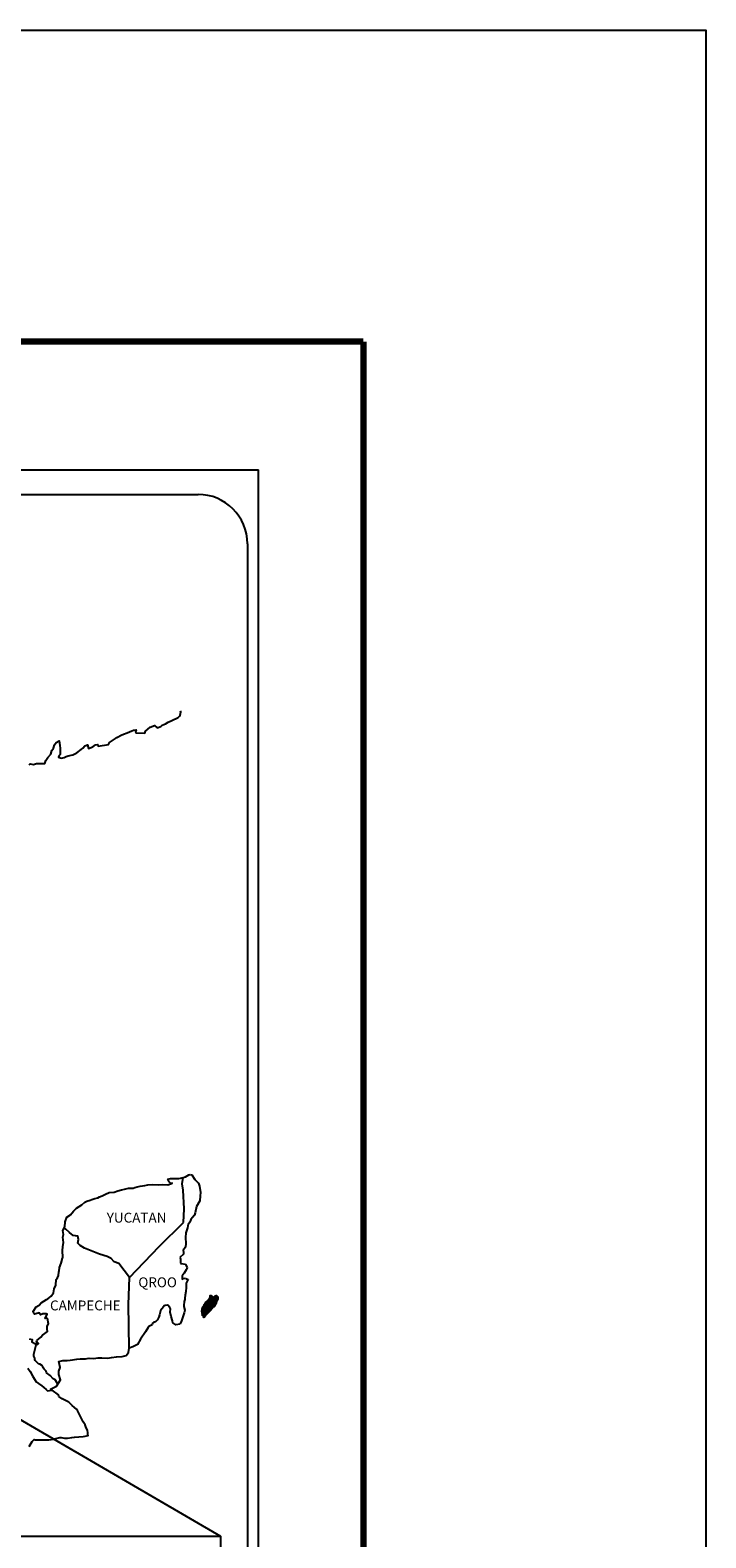
# Model space of a CAD drawing. Units: millimetres. Extents: x 796284 to 801185, y 2760400 to 2762210.
# Drawn here: x 801021 to 801185, y 2761843 to 2762210 of the extents above; entities that cross this region are included whole.
import ezdxf

# ---------------------------------------------------------------- set-up
doc = ezdxf.new("R2010")
doc.units = ezdxf.units.MM
doc.header["$LTSCALE"] = 40
doc.layers.add('Lomo', color=7, linetype='Continuous')
doc.styles.add('ROMANS', font='ROMANS', dxfattribs={"height": 0.2})
picture_1 = doc.add_image_def('image2.jpg', size_in_pixel=(1022, 614))

msp = doc.modelspace()

# ---------------------------------------------------------------- linework, layer by layer
at = {"layer": 'Lomo', "color": 7}
for p, q in [((800761.79, 2762102.78), (801076.08, 2762102.78)), ((801076.08, 2760505.14), (801076.08, 2762102.78)), ((800777.59, 2762096.8), (801061.37, 2762096.8)), ((801073.37, 2762084.8), (801073.37, 2761668.19))]:
    msp.add_line(p, q, dxfattribs=at)
at = {"layer": 'Lomo'}
msp.add_line((800855.08, 2761966.85), (801066.86, 2761843.91, 2.32), dxfattribs=at)
at = {"layer": 'Lomo', "color": 7, "linetype": 'Continuous'}
for p, q in [((801057.55, 2761929.44), (801057.76, 2761930.97)), ((801057.75, 2761927.86), (801057.55, 2761929.44)), ((801058, 2761923.37), (801057.75, 2761927.86)), ((801057.81, 2761920.02), (801058, 2761923.37)), ((801051.97, 2761914.16), (801057.81, 2761920.02)), ((801044.71, 2761906.68), (801051.97, 2761914.16)), ((801044.46, 2761900.08), (801044.71, 2761906.68)), ((801044.67, 2761889.51), (801044.46, 2761900.08))]:
    msp.add_line(p, q, dxfattribs=at)
at = {"layer": 'Lomo', "color": 5, "linetype": 'Continuous'}
for p, q in [((801057.55, 2761929.44), (801057.55, 2761929.44)), ((801057.76, 2761930.97), (801058.33, 2761931.13)), ((801058.33, 2761931.13), (801059.11, 2761931.57)), ((801059.11, 2761931.57), (801059.46, 2761931.72)), ((801059.46, 2761931.72), (801059.85, 2761931.63)), ((801059.85, 2761931.63), (801060.63, 2761930.44)), ((801060.63, 2761930.44), (801061.47, 2761929.6)), ((801061.47, 2761929.6), (801061.76, 2761928.81)), ((801061.76, 2761928.81), (801061.96, 2761927.33)), ((801061.82, 2761925.26), (801060.99, 2761923.88)), ((801061.92, 2761926.54), (801061.82, 2761925.26)), ((801061.96, 2761927.33), (801061.92, 2761926.54)), ((801060.05, 2761921.21), (801059.62, 2761920.77)), ((801060.55, 2761921.8), (801060.05, 2761921.21)), ((801060.69, 2761922.4), (801060.55, 2761921.8)), ((801060.99, 2761923.88), (801060.69, 2761922.4)), ((801058.39, 2761917.55), (801058.35, 2761916.42)), ((801058.79, 2761918.7), (801058.39, 2761917.55)), ((801058.89, 2761919.19), (801058.79, 2761918.7)), ((801058.99, 2761919.53), (801058.89, 2761919.19)), ((801059.38, 2761920.13), (801058.99, 2761919.53)), ((801059.62, 2761920.77), (801059.38, 2761920.13)), ((801058.31, 2761914.05), (801058.01, 2761913.66)), ((801058.45, 2761914.94), (801058.31, 2761914.05)), ((801058.35, 2761916.42), (801058.45, 2761914.94)), ((801057.82, 2761912.37), (801056.99, 2761911.53)), ((801056.99, 2761911.53), (801057.13, 2761911.19)), ((801057.13, 2761911.19), (801057.08, 2761910.94)), ((801057.08, 2761910.94), (801057.14, 2761910.16)), ((801057.14, 2761910.16), (801057.29, 2761910.05)), ((801058.01, 2761913.66), (801057.77, 2761913.51)), ((801057.77, 2761913.51), (801057.82, 2761912.62)), ((801057.82, 2761912.62), (801057.82, 2761912.37)), ((801057.29, 2761910.05), (801058.31, 2761909.91)), ((801057.97, 2761907.74), (801057.49, 2761907.1)), ((801057.49, 2761907.1), (801057.49, 2761906.16)), ((801057.83, 2761906.41), (801058.27, 2761906.51)), ((801058.27, 2761908.09), (801057.97, 2761907.74)), ((801058.46, 2761908.53), (801058.27, 2761908.09)), ((801058.27, 2761906.51), (801058.46, 2761906.36)), ((801058.31, 2761909.91), (801058.76, 2761909.02)), ((801058.76, 2761909.02), (801058.46, 2761908.53)), ((801057.49, 2761906.16), (801057.83, 2761906.41)), ((801058.37, 2761903.25), (801058.27, 2761902.41)), ((801058.52, 2761904.28), (801058.37, 2761903.25)), ((801058.46, 2761906.36), (801058.95, 2761906.3)), ((801058.95, 2761906.3), (801058.47, 2761905.27)), ((801058.47, 2761905.27), (801058.47, 2761904.97)), ((801058.47, 2761904.97), (801058.52, 2761904.28)), ((801058.03, 2761900.83), (801057.94, 2761899.89)), ((801057.94, 2761899.89), (801057.94, 2761899.64)), ((801057.94, 2761899.64), (801058.13, 2761898.76)), ((801058.13, 2761901.37), (801058.03, 2761900.83)), ((801058.18, 2761901.67), (801058.13, 2761901.37)), ((801058.27, 2761902.41), (801058.18, 2761901.67)), ((801057.35, 2761896.14), (801057.04, 2761895.41)), ((801057.5, 2761896.63), (801057.35, 2761896.14)), ((801057.79, 2761897.37), (801057.5, 2761896.63)), ((801058.04, 2761898.11), (801057.79, 2761897.37)), ((801058.13, 2761898.76), (801058.04, 2761898.11))]:
    msp.add_line(p, q, dxfattribs=at)
at = {"layer": 'Lomo', "color": 255, "linetype": 'Continuous', "elevation": 2.32}
msp.add_lwpolyline([(798784.76, 2762209.53), (801184.76, 2762209.53), (801184.76, 2760409.53), (798784.76, 2760409.53)], close=True, dxfattribs=at)
at = {"layer": 'Lomo', "color": 7, "linetype": 'Continuous', "const_width": 1.6}
for points in [[(798849.72, 2762133.93), (801101.57, 2762133.93)], [(801101.57, 2760472.62), (801101.57, 2762133.93)]]:
    msp.add_lwpolyline(points, dxfattribs=at)
at = {"layer": 'Lomo', "color": 7, "linetype": 'Continuous'}
for points in [[(801020.35, 2762031.17), (801020.6, 2762031.36), (801021.38, 2762031.26), (801022.11, 2762031.51), (801023.15, 2762031.46), (801024.12, 2762031.46), (801024.42, 2762032.16), (801024.86, 2762032.9), (801025.59, 2762033.74), (801025.88, 2762034.63), (801026.28, 2762035.22), (801026.52, 2762036.01), (801026.91, 2762036.55), (801027.64, 2762036.95), (801027.79, 2762035.86), (801027.89, 2762035.17), (801027.85, 2762033.64), (801027.65, 2762033.45), (801027.46, 2762033), (801027.56, 2762032.95), (801028.19, 2762032.8), (801028.83, 2762032.9), (801029.32, 2762033.14), (801029.81, 2762033.35), (801030.98, 2762033.59), (801031.57, 2762033.89), (801031.91, 2762034.09), (801032.94, 2762034.88), (801033.38, 2762035.22), (801033.87, 2762035.72), (801034.5, 2762035.97), (801034.8, 2762035.08), (801035.78, 2762035.52), (801036.47, 2762035.97), (801037, 2762036.07), (801037.15, 2762035.67), (801039.61, 2762036.07), (801039.85, 2762036.56), (801041.32, 2762037.55), (801041.61, 2762037.75), (801042.88, 2762038.45), (801044.6, 2762039.08), (801044.69, 2762039.19), (801045.28, 2762039.43), (801045.67, 2762039.53), (801046.36, 2762039.63), (801046.21, 2762039.19), (801046.31, 2762038.94), (801048.42, 2762038.8), (801048.61, 2762039.34), (801049.2, 2762039.78), (801049.74, 2762040.27), (801050.81, 2762040.72), (801051.41, 2762040.13), (801052.33, 2762040.48), (801052.68, 2762040.77), (801053.46, 2762041.12), (801054.1, 2762041.51), (801054.98, 2762041.95), (801056.55, 2762042.65), (801056.89, 2762042.95), (801057.04, 2762043.24), (801057.13, 2762043.59), (801057.18, 2762044.03), (801057.08, 2762044.28)], [(801044.71, 2761906.68), (801042.15, 2761910.06), (801041.02, 2761910.5), (801040.28, 2761911.3), (801039.3, 2761911.79), (801037.43, 2761912.33), (801035.37, 2761913.17), (801033.8, 2761913.82), (801032.72, 2761914.46), (801032.18, 2761915.01), (801032.33, 2761915.89), (801032.13, 2761916.73), (801031.64, 2761916.78), (801031.05, 2761916.88), (801030.16, 2761917.62), (801029.23, 2761918.41), (801028.89, 2761918.66), (801028.56, 2761918.24)], [(801020.31, 2761865.66), (801021.04, 2761866.89), (801021.58, 2761867.38), (801021.78, 2761867.29), (801022.07, 2761867.29), (801023.2, 2761867.29), (801024.52, 2761867.24), (801025.16, 2761867.24), (801026.33, 2761867.44), (801026.82, 2761867.58), (801027.8, 2761867.79), (801028.09, 2761867.79), (801028.93, 2761867.64), (801029.66, 2761867.64), (801030.69, 2761867.79), (801031.38, 2761867.89), (801033.48, 2761868.04), (801033.97, 2761868.13), (801033.97, 2761868.13), (801034.71, 2761868.28), (801034.61, 2761868.44), (801034.56, 2761868.97), (801034.51, 2761869.62), (801034.17, 2761870.21), (801033.92, 2761870.9), (801033.43, 2761871.59), (801032.94, 2761872.58), (801032.3, 2761873.91), (801032.1, 2761874.35), (801031.81, 2761874.7), (801031.37, 2761875.14), (801030.82, 2761875.63), (801030, 2761876.42), (801028.38, 2761877.21), (801027.59, 2761877.75), (801027.44, 2761878.15), (801025.9, 2761879.28), (801025.53, 2761879.58), (801026.95, 2761880.32), (801027.93, 2761881.8), (801027.58, 2761883.13), (801027.53, 2761883.97), (801027.87, 2761884.86), (801027.58, 2761886.24), (801028.56, 2761886.49), (801029.59, 2761886.49), (801030.32, 2761886.59), (801031.94, 2761886.88), (801032.77, 2761886.89), (801034.04, 2761886.94), (801034.44, 2761886.98), (801034.44, 2761886.98), (801034.93, 2761887.09), (801036.05, 2761887.04), (801037.03, 2761887.14), (801038.01, 2761887.19), (801039.34, 2761887.09), (801040.32, 2761887.24), (801041.59, 2761887.43), (801042.96, 2761887.49), (801043.94, 2761887.74), (801044.48, 2761888.43), (801044.67, 2761889.51)], [(801027.2, 2761880.9), (801027.2, 2761880.9), (801027.2, 2761880.9), (801026.7, 2761881.81), (801026.21, 2761882.11), (801025.47, 2761882.9), (801024.55, 2761883.49), (801024.45, 2761883.93), (801023.95, 2761884.42), (801023.85, 2761884.67), (801023.66, 2761885.02), (801023.36, 2761885.41), (801022.97, 2761885.61), (801022.63, 2761885.75), (801022.04, 2761886.25), (801021.79, 2761886.55), (801021.74, 2761886.74), (801021.74, 2761887.09), (801021.5, 2761887.58), (801021.45, 2761887.68), (801021.5, 2761888.03), (801021.5, 2761888.03), (801021.5, 2761888.03), (801022.27, 2761891.29)], [(801020.06, 2761884.63), (801020.61, 2761883.89), (801021.15, 2761882.81), (801021.64, 2761882.02), (801022.03, 2761881.33), (801022.62, 2761880.94), (801023.41, 2761880.35), (801023.9, 2761880), (801024.5, 2761879.45), (801024.82, 2761879.14)], [(801024.79, 2761879.14), (801025.82, 2761879.33), (801026.17, 2761879.08)]]:
    msp.add_lwpolyline(points, dxfattribs=at)
at = {"layer": 'Lomo', "color": 5, "linetype": 'Continuous'}
for points in [[(801020.37, 2761891.81), (801021.05, 2761891.61), (801021, 2761891.07), (801021.88, 2761890.53), (801022.18, 2761890.38), (801022.58, 2761890.63), (801022.09, 2761891.02), (801022.23, 2761891.37), (801022.62, 2761891.71), (801023.21, 2761892.16), (801023.6, 2761892.7), (801024.19, 2761893.1), (801024.82, 2761893.54), (801024.72, 2761894.13), (801024.72, 2761894.87), (801025.06, 2761895.41), (801024.77, 2761896.7), (801024.57, 2761896.85), (801024.23, 2761896.7), (801024.72, 2761897.74), (801024.47, 2761897.84), (801023.64, 2761897.84), (801023.1, 2761897.64), (801022.81, 2761898.08), (801021.97, 2761897.88), (801021.63, 2761897.78), (801021.63, 2761897.78), (801021.39, 2761898.13), (801021.34, 2761898.42), (801022.07, 2761899.56), (801022.75, 2761899.95), (801023.29, 2761900.55), (801024.57, 2761901.34), (801024.91, 2761901.53), (801025.7, 2761902.13), (801026.23, 2761902.92), (801026.42, 2761903.91), (801026.82, 2761904.79), (801026.91, 2761906.18), (801027.25, 2761906.62), (801027.5, 2761907.12), (801027.54, 2761908.05), (801027.64, 2761908.25), (801027.74, 2761909.14), (801028.08, 2761910.18), (801028.42, 2761911.36), (801028.52, 2761911.56), (801028.46, 2761913.23), (801028.52, 2761914.12), (801028.66, 2761915.21), (801028.56, 2761916.49), (801028.71, 2761917.13), (801028.56, 2761918.12), (801028.99, 2761918.96), (801029.1, 2761920.15), (801029.53, 2761921.33), (801030.41, 2761921.92), (801031.15, 2761922.81), (801031.88, 2761923.5), (801033.11, 2761924.34), (801033.89, 2761924.99), (801034.33, 2761925.18), (801035.16, 2761925.48), (801035.61, 2761925.58), (801036.34, 2761925.83), (801037.02, 2761926.02), (801037.46, 2761926.22), (801038.1, 2761926.52), (801038.93, 2761926.91), (801039.81, 2761927.31), (801040.99, 2761927.36), (801041.87, 2761927.71), (801042.76, 2761927.96), (801043.49, 2761928.15), (801044.46, 2761928.4), (801045.59, 2761928.4), (801046.04, 2761928.5), (801046.57, 2761928.65), (801047.31, 2761928.84), (801048.44, 2761929), (801049.17, 2761929.15), (801050.2, 2761929.25), (801051.77, 2761929.2), (801052.65, 2761929.29), (801054.07, 2761929.2), (801054.95, 2761929.5), (801055.1, 2761929.55), (801054.76, 2761929.5), (801054.32, 2761929.94), (801054.02, 2761930.53), (801054.66, 2761930.68), (801055.64, 2761930.73), (801056.71, 2761930.68), (801057.81, 2761930.99)], [(801057.01, 2761895.35), (801055.94, 2761895.2), (801055.24, 2761895.65), (801055.15, 2761896.18), (801054.81, 2761897.17), (801054.6, 2761898.26), (801054.65, 2761899.05), (801054.56, 2761899.4), (801054.01, 2761899.99), (801053.92, 2761899.94), (801053.38, 2761899.84), (801053.18, 2761899.79), (801052.74, 2761899.24), (801052.6, 2761899.1), (801052.25, 2761898.55), (801052.16, 2761898.25), (801052.1, 2761897.91), (801052.01, 2761897.62), (801051.82, 2761897.07), (801051.77, 2761896.97), (801051.77, 2761896.97), (801051.77, 2761896.97), (801051.67, 2761896.67), (801051.67, 2761896.63), (801051.57, 2761896.53), (801051.52, 2761896.38), (801051.08, 2761895.94), (801051.08, 2761895.94), (801051.08, 2761895.94), (801050.79, 2761895.83), (801050.55, 2761895.74), (801050.3, 2761895.59), (801050.2, 2761895.15), (801049.46, 2761894.75), (801049.27, 2761894.55), (801048.64, 2761893.46), (801047.37, 2761891.74), (801047.37, 2761891.74), (801046.63, 2761890.4), (801046.04, 2761890.11), (801045.51, 2761889.86), (801044.67, 2761889.51)]]:
    msp.add_lwpolyline(points, dxfattribs=at)
at = {"layer": 'Lomo', "color": 7}
msp.add_arc((801061.37, 2762084.8), 12, 0, 90, dxfattribs=at)

# ---------------------------------------------------------------- texts
at = {"layer": 'Lomo', "color": 7, "char_height": 2.4, "width": 25.138, "attachment_point": 1, "style": 'ROMANS'}
for s, insert in [('YUCATAN', (801039.19, 2761922.4, 2.32)), ('QROO', (801046.87, 2761906.7, 2.32)), ('CAMPECHE', (801025.41, 2761901.09, 2.32))]:
    msp.add_mtext(s, dxfattribs=dict(at, insert=insert))

# ---------------------------------------------------------------- referenced raster images: frames only (the image files are external)
at = {"layer": 'Lomo'}
image = msp.add_image(picture_1, insert=(800765.59, 2761662.91, 2.32), size_in_units=(301.28, 181), dxfattribs=at)
image.dxf.flags = 7

# ---------------------------------------------------------------- meshes
at = {"layer": 'Lomo', "color": 5, "linetype": 'Continuous'}
mesh = msp.add_polyface(dxfattribs=at)
corners = [(801062.28, 2761898.76), (801063.61, 2761897.93), (801063.62, 2761897.94), (801062.29, 2761898.76), (801062.29, 2761898.76), (801063.62, 2761897.94), (801062.29, 2761898.77), (801062.29, 2761898.77), (801063.63, 2761897.95), (801062.29, 2761898.78), (801063.63, 2761897.95), (801062.29, 2761898.78), (801063.64, 2761897.96), (801062.29, 2761898.8), (801063.65, 2761897.97), (801062.29, 2761898.81), (801062.29, 2761898.81), (801063.65, 2761897.97), (801062.29, 2761898.82), (801063.66, 2761897.98), (801062.29, 2761898.83), (801062.29, 2761898.83), (801063.67, 2761897.99), (801062.29, 2761898.85), (801063.69, 2761898.01), (801062.29, 2761898.87), (801063.7, 2761898.02), (801062.29, 2761898.89), (801063.7, 2761898.03), (801062.29, 2761898.9), (801063.71, 2761898.03), (801062.29, 2761898.91), (801063.72, 2761898.04), (801062.29, 2761898.93), (801063.72, 2761898.05), (801062.29, 2761898.93), (801063.73, 2761898.05), (801062.3, 2761898.94), (801063.74, 2761898.06), (801062.31, 2761898.95), (801063.74, 2761898.07), (801062.31, 2761898.96), (801063.75, 2761898.08), (801062.31, 2761898.97), (801063.77, 2761898.1), (801062.33, 2761898.99), (801063.78, 2761898.11), (801062.33, 2761899), (801063.79, 2761898.12), (801062.33, 2761899.03), (801063.81, 2761898.14), (801062.34, 2761899.05), (801063.82, 2761898.15), (801062.35, 2761899.06), (801063.83, 2761898.16), (801062.35, 2761899.08), (801063.84, 2761898.16), (801062.35, 2761899.09), (801063.84, 2761898.17), (801062.35, 2761899.09), (801063.85, 2761898.18), (801062.35, 2761899.11), (801063.86, 2761898.19), (801062.35, 2761899.12), (801063.87, 2761898.19), (801062.35, 2761899.13), (801063.88, 2761898.2), (801062.35, 2761899.15), (801063.89, 2761898.22), (801062.35, 2761899.17), (801063.9, 2761898.23), (801062.36, 2761899.18), (801062.36, 2761899.18), (801063.9, 2761898.23), (801062.35, 2761899.19), (801062.35, 2761899.19), (801063.91, 2761898.23), (801062.35, 2761899.19), (801063.91, 2761898.23), (801062.36, 2761899.19), (801063.91, 2761898.24), (801062.36, 2761899.2), (801063.92, 2761898.24), (801062.36, 2761899.21), (801063.92, 2761898.25), (801062.36, 2761899.21), (801062.36, 2761899.21), (801063.93, 2761898.25), (801062.36, 2761899.22), (801063.95, 2761898.27), (801062.37, 2761899.25), (801063.96, 2761898.29), (801062.38, 2761899.27), (801063.97, 2761898.29), (801062.38, 2761899.28), (801063.98, 2761898.3), (801062.39, 2761899.28), (801063.99, 2761898.31), (801062.4, 2761899.29), (801064, 2761898.32), (801062.41, 2761899.3), (801064.01, 2761898.33), (801062.42, 2761899.32), (801064.02, 2761898.34), (801062.43, 2761899.32), (801064.02, 2761898.34), (801062.43, 2761899.33), (801064.03, 2761898.35), (801062.43, 2761899.34), (801064.03, 2761898.35), (801062.43, 2761899.34), (801064.04, 2761898.36), (801062.44, 2761899.35), (801062.44, 2761899.35), (801064.05, 2761898.37), (801062.44, 2761899.36), (801064.05, 2761898.37), (801062.44, 2761899.37), (801064.07, 2761898.39), (801062.45, 2761899.4)]
mesh.append_faces([[corners[k] for k in face] for face in [(0, 1, 2, 3), (4, 2, 5, 6), (7, 5, 8, 9), (9, 8, 10, 11), (11, 10, 12, 13), (13, 12, 14, 15), (16, 14, 17, 18), (18, 17, 19, 20), (21, 19, 22, 23), (23, 22, 24, 25), (25, 24, 26, 27), (27, 26, 28, 29), (29, 28, 30, 31), (31, 30, 32, 33), (33, 32, 34, 35), (35, 34, 36, 37), (37, 36, 38, 39), (39, 38, 40, 41), (41, 40, 42, 43), (43, 42, 44, 45), (45, 44, 46, 47), (47, 46, 48, 49), (49, 48, 50, 51), (51, 50, 52, 53), (53, 52, 54, 55), (55, 54, 56, 57), (57, 56, 58, 59), (59, 58, 60, 61), (61, 60, 62, 63), (63, 62, 64, 65), (65, 64, 66, 67), (67, 66, 68, 69), (69, 68, 70, 71), (72, 70, 73, 74), (75, 73, 76, 77), (77, 76, 78, 79), (79, 78, 80, 81), (81, 80, 82, 83), (83, 82, 84, 85), (86, 84, 87, 88), (88, 87, 89, 90), (90, 89, 91, 92), (92, 91, 93, 94), (94, 93, 95, 96), (96, 95, 97, 98), (98, 97, 99, 100), (100, 99, 101, 102), (102, 101, 103, 104), (104, 103, 105, 106), (106, 105, 107, 108), (108, 107, 109, 110), (110, 109, 111, 112), (113, 111, 114, 115), (115, 114, 116, 117), (117, 116, 118, 119)]], dxfattribs={"vtx0": -1, "vtx2": -1, "color": 5})
mesh = msp.add_polyface(dxfattribs=at)
corners = [(801062.45, 2761899.4), (801064.07, 2761898.39), (801064.08, 2761898.4), (801062.45, 2761899.41), (801064.08, 2761898.4), (801062.45, 2761899.41), (801064.1, 2761898.41), (801062.47, 2761899.42), (801064.11, 2761898.43), (801062.48, 2761899.44), (801064.12, 2761898.43), (801062.49, 2761899.44), (801064.12, 2761898.44), (801062.49, 2761899.45), (801064.13, 2761898.44), (801062.49, 2761899.46), (801064.13, 2761898.45), (801062.49, 2761899.46), (801064.13, 2761898.45), (801062.49, 2761899.47), (801064.14, 2761898.45), (801062.49, 2761899.48), (801064.15, 2761898.46), (801062.49, 2761899.49), (801064.15, 2761898.47), (801062.5, 2761899.5), (801064.16, 2761898.48), (801062.51, 2761899.5), (801062.51, 2761899.5), (801064.17, 2761898.49), (801062.51, 2761899.52), (801064.17, 2761898.49), (801062.51, 2761899.52), (801064.18, 2761898.5), (801062.51, 2761899.53), (801064.18, 2761898.5), (801062.51, 2761899.54), (801064.19, 2761898.51), (801062.52, 2761899.54), (801064.2, 2761898.51), (801062.53, 2761899.54), (801064.2, 2761898.52), (801062.55, 2761899.54), (801064.21, 2761898.53), (801062.55, 2761899.55), (801064.21, 2761898.53), (801062.55, 2761899.56), (801062.55, 2761899.56), (801064.21, 2761898.53), (801062.55, 2761899.56), (801062.55, 2761899.56), (801064.22, 2761898.54), (801062.56, 2761899.56), (801062.56, 2761899.56), (801064.22, 2761898.54), (801062.57, 2761899.56), (801062.57, 2761899.56), (801064.22, 2761898.54), (801062.57, 2761899.57), (801062.57, 2761899.57), (801064.23, 2761898.55), (801062.57, 2761899.57), (801064.23, 2761898.55), (801062.57, 2761899.58), (801062.57, 2761899.58), (801064.23, 2761898.56), (801062.57, 2761899.58), (801062.57, 2761899.58), (801064.24, 2761898.56), (801062.58, 2761899.58), (801064.25, 2761898.57), (801062.59, 2761899.6), (801064.26, 2761898.58), (801062.6, 2761899.61), (801064.27, 2761898.59), (801062.61, 2761899.62), (801064.27, 2761898.6), (801062.61, 2761899.62), (801064.28, 2761898.6), (801062.62, 2761899.63), (801064.28, 2761898.61), (801062.62, 2761899.64), (801064.29, 2761898.61), (801062.63, 2761899.64), (801064.29, 2761898.62), (801062.63, 2761899.64), (801062.63, 2761899.64), (801064.3, 2761898.62), (801062.64, 2761899.64), (801062.64, 2761899.64), (801064.3, 2761898.62), (801062.64, 2761899.65), (801062.64, 2761899.65), (801064.3, 2761898.63), (801062.64, 2761899.66), (801064.31, 2761898.63), (801062.65, 2761899.66), (801062.65, 2761899.66), (801064.31, 2761898.63), (801062.65, 2761899.67), (801064.31, 2761898.64), (801062.66, 2761899.67), (801064.32, 2761898.64), (801062.66, 2761899.67), (801062.66, 2761899.67), (801064.32, 2761898.64), (801062.66, 2761899.67), (801064.32, 2761898.65), (801062.67, 2761899.67), (801064.33, 2761898.65), (801062.67, 2761899.68), (801062.67, 2761899.68), (801064.33, 2761898.66), (801062.67, 2761899.69), (801062.67, 2761899.69), (801064.33, 2761898.66), (801062.68, 2761899.69), (801064.34, 2761898.66), (801062.68, 2761899.69), (801062.68, 2761899.69), (801064.34, 2761898.67), (801062.68, 2761899.7), (801062.68, 2761899.7), (801064.35, 2761898.68), (801062.69, 2761899.71), (801064.36, 2761898.69), (801062.7, 2761899.72), (801064.37, 2761898.69), (801062.7, 2761899.73)]
mesh.append_faces([[corners[k] for k in face] for face in [(0, 1, 2, 3), (3, 2, 4, 5), (5, 4, 6, 7), (7, 6, 8, 9), (9, 8, 10, 11), (11, 10, 12, 13), (13, 12, 14, 15), (15, 14, 16, 17), (17, 16, 18, 19), (19, 18, 20, 21), (21, 20, 22, 23), (23, 22, 24, 25), (25, 24, 26, 27), (28, 26, 29, 30), (30, 29, 31, 32), (32, 31, 33, 34), (34, 33, 35, 36), (36, 35, 37, 38), (38, 37, 39, 40), (40, 39, 41, 42), (42, 41, 43, 44), (44, 43, 45, 46), (47, 45, 48, 49), (50, 48, 51, 52), (53, 51, 54, 55), (56, 54, 57, 58), (59, 57, 60, 61), (61, 60, 62, 63), (64, 62, 65, 66), (67, 65, 68, 69), (69, 68, 70, 71), (71, 70, 72, 73), (73, 72, 74, 75), (75, 74, 76, 77), (77, 76, 78, 79), (79, 78, 80, 81), (81, 80, 82, 83), (83, 82, 84, 85), (86, 84, 87, 88), (89, 87, 90, 91), (92, 90, 93, 94), (94, 93, 95, 96), (97, 95, 98, 99), (99, 98, 100, 101), (101, 100, 102, 103), (104, 102, 105, 106), (106, 105, 107, 108), (108, 107, 109, 110), (111, 109, 112, 113), (114, 112, 115, 116), (116, 115, 117, 118), (119, 117, 120, 121), (122, 120, 123, 124), (124, 123, 125, 126), (126, 125, 127, 128)]], dxfattribs={"vtx0": -1, "vtx2": -1, "color": 5})
mesh = msp.add_polyface(dxfattribs=at)
corners = [(801062.67, 2761899.69), (801062.67, 2761899.69), (801062.68, 2761899.69), (801062.68, 2761899.69), (801062.75, 2761899.84), (801062.76, 2761899.84), (801062.76, 2761899.85), (801062.76, 2761899.85), (801062.83, 2761900), (801062.83, 2761900), (801062.83, 2761900), (801062.82, 2761900.01), (801062.82, 2761900.01), (801062.83, 2761900.01), (801062.83, 2761900.01), (801062.83, 2761900.01), (801064.59, 2761898.93), (801064.59, 2761898.93), (801062.83, 2761900.02), (801062.85, 2761900.01), (801062.85, 2761900.01), (801062.83, 2761900.02), (801064.59, 2761898.93), (801062.85, 2761900.01), (801062.83, 2761900.02), (801062.85, 2761900.01), (801062.83, 2761900.02), (801064.59, 2761898.93), (801062.86, 2761900.01), (801062.85, 2761900.01), (801062.84, 2761900.02), (801062.86, 2761900.01), (801062.86, 2761900.01), (801062.86, 2761900.01), (801062.86, 2761900.01), (801062.86, 2761900.01), (801064.59, 2761898.93), (801062.86, 2761900.01), (801062.85, 2761900.01), (801062.84, 2761900.02), (801062.86, 2761900.01), (801062.86, 2761900.01), (801064.59, 2761898.93), (801062.86, 2761900.01), (801062.85, 2761900.01), (801062.85, 2761900.02), (801062.84, 2761900.02), (801062.85, 2761900.01), (801062.85, 2761900.01), (801062.85, 2761900.01), (801062.86, 2761900.01), (801062.86, 2761900.01), (801064.6, 2761898.93), (801062.86, 2761900.01), (801062.85, 2761900.02), (801062.84, 2761900.03), (801062.86, 2761900.01), (801062.86, 2761900.01), (801062.86, 2761900.01), (801062.86, 2761900.01), (801062.86, 2761900.01), (801062.86, 2761900.01), (801062.86, 2761900.01), (801064.6, 2761898.94), (801062.87, 2761900.01), (801062.85, 2761900.02), (801062.84, 2761900.03), (801062.86, 2761900.01), (801062.86, 2761900.01), (801064.6, 2761898.94), (801062.87, 2761900.01), (801062.84, 2761900.03), (801062.85, 2761900.02), (801062.84, 2761900.03), (801062.86, 2761900.01), (801062.86, 2761900.01), (801064.6, 2761898.94), (801062.87, 2761900.01), (801062.85, 2761900.02), (801062.84, 2761900.03), (801062.86, 2761900.01), (801062.86, 2761900.01), (801062.85, 2761900.02), (801062.85, 2761900.02), (801062.84, 2761900.03), (801062.86, 2761900.01), (801062.86, 2761900.01), (801062.85, 2761900.03), (801062.84, 2761900.03), (801062.86, 2761900.01), (801062.86, 2761900.01), (801062.87, 2761900.01), (801062.86, 2761900.02), (801062.85, 2761900.03), (801062.84, 2761900.03), (801062.87, 2761900.01), (801062.86, 2761900.02), (801062.85, 2761900.03), (801062.84, 2761900.03), (801064.6, 2761898.94), (801064.6, 2761898.94), (801062.86, 2761900.02), (801062.85, 2761900.03), (801062.85, 2761900.03), (801062.84, 2761900.03), (801064.6, 2761898.94), (801062.86, 2761900.02), (801062.85, 2761900.03), (801062.84, 2761900.03), (801062.86, 2761900.02), (801064.6, 2761898.94), (801062.86, 2761900.02), (801062.84, 2761900.03), (801062.85, 2761900.03), (801062.85, 2761900.03), (801062.85, 2761900.03), (801062.85, 2761900.03), (801062.86, 2761900.03), (801062.86, 2761900.03), (801062.86, 2761900.03), (801062.85, 2761900.03), (801062.85, 2761900.03), (801062.85, 2761900.03), (801062.85, 2761900.04), (801062.86, 2761900.03), (801062.86, 2761900.03), (801062.85, 2761900.03), (801062.84, 2761900.04), (801064.61, 2761898.95), (801064.61, 2761898.95), (801062.86, 2761900.03), (801062.84, 2761900.04), (801062.86, 2761900.03), (801062.84, 2761900.04), (801064.61, 2761898.95), (801062.86, 2761900.03), (801064.61, 2761898.95), (801062.84, 2761900.05), (801062.84, 2761900.05), (801064.61, 2761898.95), (801062.85, 2761900.05)]
mesh.append_faces([[corners[k] for k in face] for face in [(0, 1, 2, 3), (4, 5, 6, 7), (8, 9, 10, 11), (12, 10, 13, 14), (15, 16, 17, 18), (18, 19, 20, 21), (19, 17, 22, 23), (24, 20, 25, 26), (23, 22, 27, 28), (26, 25, 29, 30), (31, 32, 33, 34), (35, 27, 36, 37), (30, 29, 38, 39), (34, 33, 40, 41), (37, 36, 42, 43), (39, 44, 45, 46), (44, 47, 48, 49), (41, 40, 50, 51), (43, 42, 52, 53), (46, 45, 54, 55), (49, 48, 56, 57), (51, 50, 58, 58), (53, 59, 60, 61), (62, 52, 63, 64), (55, 54, 65, 66), (61, 60, 67, 68), (64, 63, 69, 70), (71, 65, 72, 73), (68, 67, 74, 75), (70, 69, 76, 77), (73, 72, 78, 79), (75, 74, 80, 81), (79, 82, 83, 84), (81, 80, 85, 86), (84, 83, 87, 88), (89, 90, 91, 92), (88, 87, 93, 94), (92, 91, 95, 96), (94, 93, 97, 98), (96, 99, 100, 101), (98, 102, 103, 104), (101, 100, 105, 106), (104, 103, 107, 108), (109, 105, 110, 111), (112, 107, 113, 114), (114, 113, 115, 116), (117, 117, 118, 119), (120, 121, 122, 123), (119, 118, 124, 125), (123, 122, 126, 127), (125, 128, 129, 130), (131, 126, 132, 133), (130, 129, 134, 135), (133, 134, 136, 137), (138, 136, 139, 140)]], dxfattribs={"vtx0": -1, "vtx2": -1, "color": 5})
mesh = msp.add_polyface(dxfattribs=at)
corners = [(801062.7, 2761899.73), (801064.37, 2761898.69), (801064.37, 2761898.7), (801062.71, 2761899.73), (801062.71, 2761899.73), (801064.38, 2761898.7), (801062.71, 2761899.74), (801062.71, 2761899.74), (801064.38, 2761898.71), (801062.72, 2761899.74), (801062.72, 2761899.74), (801064.39, 2761898.72), (801062.72, 2761899.75), (801062.72, 2761899.75), (801064.39, 2761898.72), (801062.72, 2761899.76), (801064.4, 2761898.73), (801062.73, 2761899.76), (801062.73, 2761899.76), (801064.4, 2761898.73), (801062.73, 2761899.77), (801064.4, 2761898.73), (801062.73, 2761899.77), (801064.42, 2761898.74), (801062.74, 2761899.79), (801064.42, 2761898.75), (801062.74, 2761899.79), (801064.42, 2761898.75), (801062.74, 2761899.8), (801064.43, 2761898.76), (801062.74, 2761899.81), (801062.74, 2761899.81), (801064.43, 2761898.76), (801062.74, 2761899.81), (801064.44, 2761898.77), (801062.74, 2761899.82), (801064.44, 2761898.77), (801062.74, 2761899.83), (801062.74, 2761899.83), (801064.45, 2761898.78), (801062.74, 2761899.83), (801062.74, 2761899.83), (801064.45, 2761898.78), (801062.75, 2761899.83), (801064.45, 2761898.78), (801062.75, 2761899.84), (801062.75, 2761899.84), (801064.45, 2761898.79), (801062.75, 2761899.84), (801062.76, 2761899.84), (801064.46, 2761898.79), (801062.76, 2761899.85), (801062.76, 2761899.85), (801064.46, 2761898.79), (801062.76, 2761899.85), (801064.47, 2761898.8), (801062.76, 2761899.85), (801062.76, 2761899.85), (801064.47, 2761898.8), (801062.76, 2761899.86), (801064.47, 2761898.8), (801062.77, 2761899.86), (801062.77, 2761899.86), (801064.48, 2761898.81), (801062.77, 2761899.87), (801062.77, 2761899.87), (801064.48, 2761898.81), (801062.77, 2761899.87), (801062.77, 2761899.87), (801064.49, 2761898.82), (801062.78, 2761899.88), (801062.78, 2761899.88), (801064.49, 2761898.82), (801062.78, 2761899.89), (801064.49, 2761898.83), (801062.78, 2761899.89), (801064.5, 2761898.83), (801062.78, 2761899.89), (801062.78, 2761899.89), (801064.5, 2761898.84), (801062.78, 2761899.9), (801062.78, 2761899.9), (801064.5, 2761898.84), (801062.79, 2761899.9), (801062.79, 2761899.9), (801064.51, 2761898.84), (801062.79, 2761899.91), (801062.79, 2761899.91), (801064.51, 2761898.85), (801062.79, 2761899.91), (801062.79, 2761899.91), (801064.52, 2761898.85), (801062.79, 2761899.92), (801062.79, 2761899.92), (801064.52, 2761898.85), (801062.79, 2761899.93), (801062.79, 2761899.93), (801064.52, 2761898.86), (801062.79, 2761899.93), (801062.79, 2761899.93), (801064.53, 2761898.86), (801062.8, 2761899.93), (801064.53, 2761898.87), (801062.8, 2761899.94), (801062.8, 2761899.94), (801064.53, 2761898.87), (801062.8, 2761899.95), (801062.8, 2761899.95), (801064.54, 2761898.87), (801062.8, 2761899.95), (801062.8, 2761899.95), (801064.54, 2761898.88), (801062.8, 2761899.96), (801062.8, 2761899.96), (801064.55, 2761898.89), (801062.8, 2761899.97), (801062.8, 2761899.97), (801064.55, 2761898.89), (801062.8, 2761899.97), (801064.56, 2761898.89), (801062.81, 2761899.97), (801062.81, 2761899.97), (801064.56, 2761898.9), (801062.81, 2761899.98), (801062.81, 2761899.98), (801064.56, 2761898.9), (801062.81, 2761899.99), (801062.81, 2761899.99), (801064.57, 2761898.9), (801062.82, 2761899.99), (801064.57, 2761898.91), (801062.82, 2761899.99), (801062.82, 2761899.99), (801064.57, 2761898.91), (801062.82, 2761899.99), (801062.82, 2761899.99), (801064.58, 2761898.91), (801062.82, 2761900), (801062.82, 2761900), (801064.58, 2761898.92), (801062.83, 2761900), (801062.83, 2761900), (801064.58, 2761898.92), (801062.83, 2761900), (801064.58, 2761898.92), (801062.83, 2761900.01), (801062.83, 2761900.01), (801064.59, 2761898.93), (801062.83, 2761900.01)]
mesh.append_faces([[corners[k] for k in face] for face in [(0, 1, 2, 3), (4, 2, 5, 6), (7, 5, 8, 9), (10, 8, 11, 12), (13, 11, 14, 15), (15, 14, 16, 17), (18, 16, 19, 20), (20, 19, 21, 22), (22, 21, 23, 24), (24, 23, 25, 26), (26, 25, 27, 28), (28, 27, 29, 30), (31, 29, 32, 33), (33, 32, 34, 35), (35, 34, 36, 37), (38, 36, 39, 40), (41, 39, 42, 43), (43, 42, 44, 45), (46, 44, 47, 48), (49, 47, 50, 51), (52, 50, 53, 54), (54, 53, 55, 56), (57, 55, 58, 59), (59, 58, 60, 61), (62, 60, 63, 64), (65, 63, 66, 67), (68, 66, 69, 70), (71, 69, 72, 73), (73, 72, 74, 75), (75, 74, 76, 77), (78, 76, 79, 80), (81, 79, 82, 83), (84, 82, 85, 86), (87, 85, 88, 89), (90, 88, 91, 92), (93, 91, 94, 95), (96, 94, 97, 98), (99, 97, 100, 101), (101, 100, 102, 103), (104, 102, 105, 106), (107, 105, 108, 109), (110, 108, 111, 112), (113, 111, 114, 115), (116, 114, 117, 118), (118, 117, 119, 120), (121, 119, 122, 123), (124, 122, 125, 126), (127, 125, 128, 129), (129, 128, 130, 131), (132, 130, 133, 134), (135, 133, 136, 137), (138, 136, 139, 140), (141, 139, 142, 143), (143, 142, 144, 145), (146, 144, 147, 148)]], dxfattribs={"vtx0": -1, "vtx2": -1, "color": 5})
mesh = msp.add_polyface(dxfattribs=at)
corners = [(801062.87, 2761900.01), (801064.6, 2761898.94), (801064.6, 2761898.94), (801062.87, 2761900.01), (801064.6, 2761898.94), (801062.87, 2761900.01), (801064.6, 2761898.94), (801062.87, 2761900.01), (801064.6, 2761898.94), (801062.87, 2761900.01), (801062.86, 2761900.02), (801064.6, 2761898.94), (801064.6, 2761898.94), (801062.86, 2761900.02), (801064.61, 2761898.95), (801062.86, 2761900.03), (801064.61, 2761898.95), (801062.86, 2761900.03), (801062.85, 2761900.05), (801064.61, 2761898.95), (801064.62, 2761898.96), (801062.86, 2761900.05), (801062.86, 2761900.05), (801064.62, 2761898.97), (801062.86, 2761900.06), (801064.63, 2761898.97), (801062.86, 2761900.07), (801064.64, 2761898.98), (801062.86, 2761900.08), (801062.86, 2761900.08), (801064.64, 2761898.98), (801062.87, 2761900.08), (801062.87, 2761900.08), (801064.65, 2761898.99), (801062.87, 2761900.09), (801064.65, 2761898.99), (801062.88, 2761900.09), (801062.88, 2761900.09), (801064.65, 2761898.99), (801062.88, 2761900.1), (801064.66, 2761899), (801062.88, 2761900.1), (801064.66, 2761899), (801062.88, 2761900.1), (801062.88, 2761900.1), (801064.66, 2761899.01), (801062.89, 2761900.11), (801064.67, 2761899.01), (801062.89, 2761900.11), (801064.67, 2761899.01), (801062.89, 2761900.12), (801062.89, 2761900.12), (801064.67, 2761899.02), (801062.9, 2761900.12), (801064.67, 2761899.02), (801062.9, 2761900.12), (801062.9, 2761900.12), (801064.68, 2761899.03), (801062.9, 2761900.13), (801064.68, 2761899.03), (801062.9, 2761900.13), (801062.9, 2761900.13), (801064.68, 2761899.04), (801062.91, 2761900.14), (801064.69, 2761899.05), (801062.92, 2761900.14), (801062.92, 2761900.14), (801064.7, 2761899.06), (801062.93, 2761900.15), (801064.7, 2761899.06), (801062.93, 2761900.16), (801064.7, 2761899.06), (801062.94, 2761900.16), (801062.94, 2761900.16), (801064.7, 2761899.07), (801062.94, 2761900.16), (801062.94, 2761900.16), (801064.71, 2761899.07), (801062.94, 2761900.17), (801062.94, 2761900.17), (801064.71, 2761899.08), (801062.94, 2761900.17), (801064.71, 2761899.08), (801062.94, 2761900.18), (801062.94, 2761900.18), (801064.71, 2761899.09), (801062.94, 2761900.18), (801062.94, 2761900.18), (801064.72, 2761899.09), (801062.95, 2761900.19), (801062.95, 2761900.19), (801064.72, 2761899.1), (801062.95, 2761900.2), (801062.95, 2761900.2), (801064.73, 2761899.1), (801062.95, 2761900.2), (801062.95, 2761900.2), (801064.79, 2761899.2), (801063.04, 2761900.29), (801065.02, 2761899.57), (801063.27, 2761900.66), (801065.03, 2761899.58), (801063.27, 2761900.67), (801065.03, 2761899.59), (801063.28, 2761900.67), (801063.28, 2761900.67), (801065.04, 2761899.59), (801063.29, 2761900.68), (801063.29, 2761900.68), (801065.05, 2761899.61), (801063.3, 2761900.69), (801065.05, 2761899.61), (801063.3, 2761900.69), (801065.07, 2761899.61), (801063.31, 2761900.71), (801065.09, 2761899.62), (801063.31, 2761900.72), (801065.11, 2761899.62), (801063.32, 2761900.73), (801065.13, 2761899.62), (801063.33, 2761900.74), (801065.15, 2761899.63), (801063.34, 2761900.75), (801065.17, 2761899.63), (801063.35, 2761900.76), (801065.24, 2761899.64), (801063.38, 2761900.79), (801065.28, 2761899.65), (801063.41, 2761900.81), (801065.31, 2761899.65), (801063.43, 2761900.81), (801065.4, 2761899.66), (801063.47, 2761900.86), (801065.4, 2761899.67), (801063.47, 2761900.86)]
mesh.append_faces([[corners[k] for k in face] for face in [(0, 1, 2, 3), (3, 2, 4, 5), (5, 4, 6, 7), (7, 6, 8, 9), (10, 11, 12, 13), (13, 12, 14, 15), (15, 14, 16, 17), (18, 19, 20, 21), (22, 20, 23, 24), (24, 23, 25, 26), (26, 25, 27, 28), (29, 27, 30, 31), (32, 30, 33, 34), (34, 33, 35, 36), (37, 35, 38, 39), (39, 38, 40, 41), (41, 40, 42, 43), (44, 42, 45, 46), (46, 45, 47, 48), (48, 47, 49, 50), (51, 49, 52, 53), (53, 52, 54, 55), (56, 54, 57, 58), (58, 57, 59, 60), (61, 59, 62, 63), (63, 62, 64, 65), (66, 64, 67, 68), (68, 67, 69, 70), (70, 69, 71, 72), (73, 71, 74, 75), (76, 74, 77, 78), (79, 77, 80, 81), (81, 80, 82, 83), (84, 82, 85, 86), (87, 85, 88, 89), (90, 88, 91, 92), (93, 91, 94, 95), (96, 94, 97, 98), (98, 97, 99, 100), (100, 99, 101, 102), (102, 101, 103, 104), (105, 103, 106, 107), (108, 106, 109, 110), (110, 109, 111, 112), (112, 111, 113, 114), (114, 113, 115, 116), (116, 115, 117, 118), (118, 117, 119, 120), (120, 119, 121, 122), (122, 121, 123, 124), (124, 123, 125, 126), (126, 125, 127, 128), (128, 127, 129, 130), (130, 129, 131, 132), (132, 131, 133, 134)]], dxfattribs={"vtx0": -1, "vtx2": -1, "color": 5})
mesh = msp.add_polyface(dxfattribs=at)
corners = [(801063.47, 2761900.86), (801065.4, 2761899.67), (801065.41, 2761899.68), (801063.49, 2761900.87), (801065.42, 2761899.7), (801063.5, 2761900.89), (801065.56, 2761899.95), (801063.73, 2761901.08), (801065.67, 2761900.15), (801063.86, 2761901.27), (801065.7, 2761900.2), (801063.9, 2761901.32), (801065.77, 2761900.32), (801064.01, 2761901.41), (801065.82, 2761900.41), (801064.07, 2761901.5), (801065.85, 2761900.46), (801064.07, 2761901.57), (801065.86, 2761900.51), (801064.08, 2761901.61), (801065.89, 2761900.63), (801064.13, 2761901.72), (801065.93, 2761900.78), (801064.21, 2761901.84), (801065.96, 2761900.91), (801064.25, 2761901.97), (801065.97, 2761900.98), (801064.27, 2761902.04), (801066.01, 2761901.03), (801064.28, 2761902.1), (801066.05, 2761901.11), (801064.28, 2761902.21), (801064.28, 2761902.21), (801066.07, 2761901.14), (801064.33, 2761902.22), (801064.81, 2761901.92), (801066.07, 2761901.14), (801064.89, 2761901.88), (801066.09, 2761901.18), (801064.99, 2761901.86), (801066.1, 2761901.19), (801065.03, 2761901.85), (801066.12, 2761901.23), (801065.12, 2761901.85), (801066.14, 2761901.26), (801065.19, 2761901.85), (801066.14, 2761901.26), (801065.2, 2761901.85), (801066.16, 2761901.29), (801065.25, 2761901.86), (801066.17, 2761901.31), (801065.29, 2761901.86), (801066.22, 2761901.4), (801065.45, 2761901.88), (801066.26, 2761901.45), (801065.5, 2761901.92), (801066.28, 2761901.49), (801065.52, 2761901.95), (801066.27, 2761901.55), (801065.56, 2761901.99), (801066.27, 2761901.6), (801065.62, 2761902.01), (801066.27, 2761901.62), (801065.64, 2761902.01), (801066.27, 2761901.63), (801065.65, 2761902.01), (801065.8, 2761901.92), (801066.27, 2761901.64), (801065.85, 2761901.9), (801066.27, 2761901.64), (801065.85, 2761901.9), (801066.27, 2761901.64), (801065.86, 2761901.9), (801066.27, 2761901.65), (801065.87, 2761901.9), (801066.27, 2761901.65), (801065.87, 2761901.9), (801066.26, 2761901.66), (801065.88, 2761901.9), (801066.26, 2761901.66), (801065.89, 2761901.9), (801066.26, 2761901.67), (801065.9, 2761901.9), (801066.26, 2761901.69), (801065.93, 2761901.9), (801066.26, 2761901.7), (801065.95, 2761901.9), (801066.26, 2761901.7), (801065.95, 2761901.9), (801066.26, 2761901.7), (801065.95, 2761901.9), (801066.26, 2761901.71), (801065.96, 2761901.9), (801066.26, 2761901.72), (801065.97, 2761901.9), (801066.26, 2761901.75), (801065.99, 2761901.92), (801066.26, 2761901.76), (801066, 2761901.92), (801066.26, 2761901.76), (801066, 2761901.92), (801066.26, 2761901.77), (801066.01, 2761901.92), (801066.24, 2761901.8), (801066.03, 2761901.93), (801066.23, 2761901.82), (801066.04, 2761901.94), (801066.22, 2761901.84), (801066.06, 2761901.94), (801066.21, 2761901.85), (801066.06, 2761901.94), (801066.19, 2761901.89), (801066.1, 2761901.95), (801066.18, 2761901.91), (801066.12, 2761901.95)]
mesh.append_faces([[corners[k] for k in face] for face in [(0, 1, 2, 3), (3, 2, 4, 5), (5, 4, 6, 7), (7, 6, 8, 9), (9, 8, 10, 11), (11, 10, 12, 13), (13, 12, 14, 15), (15, 14, 16, 17), (17, 16, 18, 19), (19, 18, 20, 21), (21, 20, 22, 23), (23, 22, 24, 25), (25, 24, 26, 27), (27, 26, 28, 29), (29, 28, 30, 31), (32, 30, 33, 34), (35, 33, 36, 37), (37, 36, 38, 39), (39, 38, 40, 41), (41, 40, 42, 43), (43, 42, 44, 45), (45, 44, 46, 47), (47, 46, 48, 49), (49, 48, 50, 51), (51, 50, 52, 53), (53, 52, 54, 55), (55, 54, 56, 57), (57, 56, 58, 59), (59, 58, 60, 61), (61, 60, 62, 63), (63, 62, 64, 65), (66, 64, 67, 68), (68, 67, 69, 70), (70, 69, 71, 72), (72, 71, 73, 74), (74, 73, 75, 76), (76, 75, 77, 78), (78, 77, 79, 80), (80, 79, 81, 82), (82, 81, 83, 84), (84, 83, 85, 86), (86, 85, 87, 88), (88, 87, 89, 90), (90, 89, 91, 92), (92, 91, 93, 94), (94, 93, 95, 96), (96, 95, 97, 98), (98, 97, 99, 100), (100, 99, 101, 102), (102, 101, 103, 104), (104, 103, 105, 106), (106, 105, 107, 108), (108, 107, 109, 110), (110, 109, 111, 112), (112, 111, 113, 114)]], dxfattribs={"vtx0": -1, "vtx2": -1, "color": 5})
mesh = msp.add_polyface(dxfattribs=at)
corners = [(801064.33, 2761902.22), (801064.81, 2761901.92), (801064.81, 2761901.93), (801064.34, 2761902.22), (801064.79, 2761901.98), (801064.39, 2761902.23), (801064.79, 2761902), (801064.42, 2761902.23), (801064.77, 2761902.07), (801064.52, 2761902.22), (801064.75, 2761902.12), (801064.6, 2761902.21), (801064.74, 2761902.13), (801064.61, 2761902.21), (801064.68, 2761902.21), (801064.68, 2761902.21), (801065.48, 2761902.09), (801065.51, 2761902.09), (801065.48, 2761902.11), (801065.54, 2761902.09), (801065.48, 2761902.12), (801065.55, 2761902.08), (801065.48, 2761902.13), (801065.65, 2761902.01), (801065.8, 2761901.92), (801065.78, 2761901.94), (801065.66, 2761902.01), (801065.55, 2761902.08), (801065.48, 2761902.13), (801065.78, 2761901.94), (801065.66, 2761902.01), (801065.56, 2761902.08), (801065.48, 2761902.13), (801065.77, 2761901.95), (801065.67, 2761902.02), (801065.56, 2761902.09), (801065.48, 2761902.14), (801065.77, 2761901.96), (801065.67, 2761902.02), (801065.56, 2761902.09), (801065.48, 2761902.14), (801065.77, 2761901.96), (801065.67, 2761902.02), (801065.57, 2761902.09), (801065.48, 2761902.15), (801065.76, 2761901.97), (801065.67, 2761902.02), (801065.58, 2761902.09), (801065.48, 2761902.15), (801065.75, 2761901.98), (801065.68, 2761902.03), (801065.59, 2761902.09), (801065.48, 2761902.15), (801065.75, 2761901.99), (801065.68, 2761902.03), (801065.62, 2761902.09), (801065.51, 2761902.16), (801065.75, 2761902.01), (801065.68, 2761902.05), (801065.63, 2761902.09), (801065.52, 2761902.16), (801065.75, 2761902.02), (801065.69, 2761902.06), (801065.64, 2761902.09), (801065.52, 2761902.16), (801065.69, 2761902.06), (801065.75, 2761902.02), (801065.68, 2761902.06), (801065.64, 2761902.09), (801065.53, 2761902.16), (801065.75, 2761902.02), (801065.68, 2761902.06), (801065.65, 2761902.09), (801065.54, 2761902.16), (801065.75, 2761902.03), (801065.67, 2761902.08), (801065.66, 2761902.09), (801065.54, 2761902.16), (801065.75, 2761902.03), (801065.74, 2761902.07), (801065.58, 2761902.17), (801065.74, 2761902.08), (801065.59, 2761902.17), (801065.74, 2761902.08), (801065.6, 2761902.17), (801065.74, 2761902.09), (801065.6, 2761902.17), (801065.76, 2761902.09), (801065.63, 2761902.18), (801065.78, 2761902.1), (801065.67, 2761902.17), (801065.79, 2761902.1), (801065.68, 2761902.18), (801065.8, 2761902.11), (801065.68, 2761902.18), (801065.83, 2761902.11), (801065.71, 2761902.19), (801065.85, 2761902.11), (801065.74, 2761902.19), (801065.9, 2761902.12), (801065.79, 2761902.19), (801066.12, 2761901.95), (801066.18, 2761901.91), (801066.16, 2761901.96), (801066.16, 2761901.96), (801065.91, 2761902.12), (801065.8, 2761902.19), (801065.91, 2761902.12), (801065.8, 2761902.19), (801066.02, 2761902.12), (801065.91, 2761902.19), (801066.03, 2761902.12), (801065.93, 2761902.19), (801066.04, 2761902.14), (801065.98, 2761902.18), (801066.04, 2761902.17)]
mesh.append_faces([[corners[k] for k in face] for face in [(0, 1, 2, 3), (3, 2, 4, 5), (5, 4, 6, 7), (7, 6, 8, 9), (9, 8, 10, 11), (11, 10, 12, 13), (13, 12, 14, 15), (16, 16, 17, 18), (18, 17, 19, 20), (20, 19, 21, 22), (23, 24, 25, 26), (22, 21, 27, 28), (26, 25, 29, 30), (28, 27, 31, 32), (30, 29, 33, 34), (32, 31, 35, 36), (34, 33, 37, 38), (36, 35, 39, 40), (38, 37, 41, 42), (40, 39, 43, 44), (42, 41, 45, 46), (44, 43, 47, 48), (46, 45, 49, 50), (48, 47, 51, 52), (50, 49, 53, 54), (52, 51, 55, 56), (54, 53, 57, 58), (56, 55, 59, 60), (58, 57, 61, 62), (60, 59, 63, 64), (65, 61, 66, 67), (64, 63, 68, 69), (67, 66, 70, 71), (69, 68, 72, 73), (71, 70, 74, 75), (73, 72, 76, 77), (75, 74, 78, 76), (77, 78, 79, 80), (80, 79, 81, 82), (82, 81, 83, 84), (84, 83, 85, 86), (86, 85, 87, 88), (88, 87, 89, 90), (90, 89, 91, 92), (92, 91, 93, 94), (94, 93, 95, 96), (96, 95, 97, 98), (98, 97, 99, 100), (101, 102, 103, 104), (100, 99, 105, 106), (106, 105, 107, 108), (108, 107, 109, 110), (110, 109, 111, 112), (112, 111, 113, 114), (114, 113, 115, 115)]], dxfattribs={"vtx0": -1, "vtx2": -1, "color": 5})
mesh = msp.add_polyface(dxfattribs=at)
corners = [(801062.74, 2761897.03), (801062.77, 2761897.02), (801062.7, 2761897.07), (801062.77, 2761897.02), (801062.7, 2761897.07), (801062.82, 2761897.02), (801062.69, 2761897.1), (801062.84, 2761897.02), (801062.68, 2761897.12), (801062.87, 2761897.03), (801062.66, 2761897.16), (801062.89, 2761897.05), (801062.65, 2761897.2), (801062.96, 2761897.12), (801062.64, 2761897.32), (801062.97, 2761897.13), (801062.64, 2761897.33), (801063, 2761897.16), (801062.63, 2761897.39), (801062.36, 2761897.56), (801062.37, 2761897.56), (801062.35, 2761897.58), (801063.01, 2761897.17), (801062.63, 2761897.41), (801062.37, 2761897.57), (801062.36, 2761897.58), (801063.01, 2761897.17), (801062.62, 2761897.41), (801062.38, 2761897.57), (801062.36, 2761897.58), (801063.02, 2761897.18), (801062.62, 2761897.42), (801062.39, 2761897.57), (801062.37, 2761897.59), (801063.02, 2761897.18), (801062.62, 2761897.43), (801062.41, 2761897.58), (801062.38, 2761897.6), (801063.03, 2761897.19), (801062.6, 2761897.46), (801062.42, 2761897.58), (801062.38, 2761897.6), (801063.03, 2761897.2), (801062.59, 2761897.47), (801062.44, 2761897.58), (801062.39, 2761897.61), (801063.04, 2761897.21), (801062.58, 2761897.49), (801062.45, 2761897.58), (801062.39, 2761897.62), (801063.04, 2761897.21), (801062.58, 2761897.5), (801062.48, 2761897.58), (801062.4, 2761897.63), (801063.05, 2761897.22), (801062.57, 2761897.52), (801062.57, 2761897.53), (801062.4, 2761897.64), (801063.05, 2761897.23), (801063.06, 2761897.24), (801062.4, 2761897.64), (801063.06, 2761897.25), (801062.41, 2761897.66), (801063.07, 2761897.26), (801062.41, 2761897.67), (801063.11, 2761897.32), (801062.45, 2761897.73), (801063.13, 2761897.34), (801062.45, 2761897.76), (801063.15, 2761897.38), (801062.45, 2761897.81), (801063.17, 2761897.4), (801062.45, 2761897.85), (801063.21, 2761897.46), (801062.42, 2761897.94), (801063.24, 2761897.51), (801062.4, 2761898.03), (801063.25, 2761897.52), (801062.35, 2761898.08), (801063.26, 2761897.54), (801062.33, 2761898.12), (801063.27, 2761897.55), (801062.31, 2761898.15), (801063.29, 2761897.57), (801062.31, 2761898.18), (801063.3, 2761897.6), (801062.31, 2761898.21), (801063.31, 2761897.6), (801062.31, 2761898.22), (801063.32, 2761897.62), (801062.31, 2761898.24), (801063.39, 2761897.69), (801062.28, 2761898.37), (801063.44, 2761897.75), (801062.25, 2761898.49), (801063.46, 2761897.76), (801062.25, 2761898.52), (801063.48, 2761897.79), (801062.25, 2761898.55), (801063.49, 2761897.8), (801062.25, 2761898.57), (801063.51, 2761897.82), (801062.26, 2761898.6), (801063.54, 2761897.86), (801062.27, 2761898.65), (801063.58, 2761897.89), (801062.27, 2761898.7), (801063.6, 2761897.92), (801062.28, 2761898.74), (801063.61, 2761897.93), (801062.28, 2761898.76)]
mesh.append_faces([[corners[k] for k in face] for face in [(0, 0, 1, 2), (2, 1, 3, 4), (4, 3, 5, 6), (6, 5, 7, 8), (8, 7, 9, 10), (10, 9, 11, 12), (12, 11, 13, 14), (14, 13, 15, 16), (16, 15, 17, 18), (19, 19, 20, 21), (18, 17, 22, 23), (21, 20, 24, 25), (23, 22, 26, 27), (25, 24, 28, 29), (27, 26, 30, 31), (29, 28, 32, 33), (31, 30, 34, 35), (33, 32, 36, 37), (35, 34, 38, 39), (37, 36, 40, 41), (39, 38, 42, 43), (41, 40, 44, 45), (43, 42, 46, 47), (45, 44, 48, 49), (47, 46, 50, 51), (49, 48, 52, 53), (51, 50, 54, 55), (53, 52, 56, 57), (55, 54, 58, 56), (57, 58, 59, 60), (60, 59, 61, 62), (62, 61, 63, 64), (64, 63, 65, 66), (66, 65, 67, 68), (68, 67, 69, 70), (70, 69, 71, 72), (72, 71, 73, 74), (74, 73, 75, 76), (76, 75, 77, 78), (78, 77, 79, 80), (80, 79, 81, 82), (82, 81, 83, 84), (84, 83, 85, 86), (86, 85, 87, 88), (88, 87, 89, 90), (90, 89, 91, 92), (92, 91, 93, 94), (94, 93, 95, 96), (96, 95, 97, 98), (98, 97, 99, 100), (100, 99, 101, 102), (102, 101, 103, 104), (104, 103, 105, 106), (106, 105, 107, 108), (108, 107, 109, 110)]], dxfattribs={"vtx0": -1, "vtx2": -1, "color": 5})

doc.saveas('drawing.dxf')
